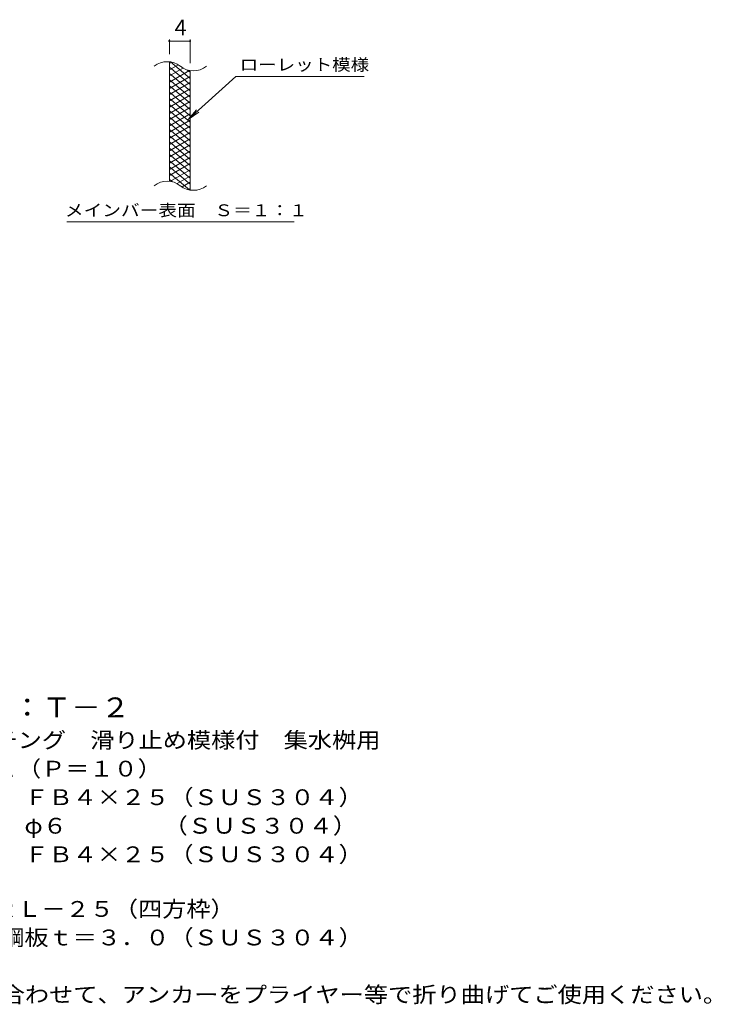
# Model space of a CAD drawing. Units: millimetres. Extents: x -1546 to 1786, y -1378 to 1317.
# Drawn here: x 454 to 1786, y -975 to 922 of the extents above; entities that cross this region are included whole.
import ezdxf

# ---------------------------------------------------------------- set-up
doc = ezdxf.new("R2010")
doc.units = ezdxf.units.MM
doc.header["$LTSCALE"] = 10
for name, color, linetype in [('C-2', 7, 'Continuous'), ('C-4', 7, 'Continuous'), ('C-5', 7, 'Continuous'), ('C-9', 7, 'Continuous'), ('D-5', 7, 'Continuous')]:
    doc.layers.add(name, color=color, linetype=linetype)
doc.styles.add('ＭＳ ゴシック', font='txt', dxfattribs={"height": 1})

msp = doc.modelspace()

# ---------------------------------------------------------------- linework, layer by layer
at = {"layer": 'C-2', "color": 3, "linetype": 'Continuous', "lineweight": 9}
for p, q in [((742, 610.7), (742, 840.7)), ((782, 593.5), (782, 823.5))]:
    msp.add_line(p, q, dxfattribs=at)
for centre, start, end in [((738, 801.4), 50.8263, 129.1737), ((788.2, 863), 230.8263, 309.1737), ((738, 571.4), 50.8263, 129.1737), ((788.2, 633), 230.8263, 309.1737)]:
    msp.add_arc(centre, 39.7, start, end, dxfattribs=at)
at = {"layer": 'C-4', "color": 7, "linetype": 'Continuous', "lineweight": 9}
for p, q in [((742, 855.7), (742, 883.9)), ((742, 880.9), (782, 880.9)), ((782, 838.5), (782, 883.9))]:
    msp.add_line(p, q, dxfattribs=at)
at = {"layer": 'C-4', "color": 7, "linetype": 'Continuous', "lineweight": 9, "const_width": 2}
for points in [[(743, 880.9, 0.414214), (742, 881.9, 0.414214), (741, 880.9, 0.414214), (742, 879.9, 0.414214)], [(783, 880.9, 0.414214), (782, 881.9, 0.414214), (781, 880.9, 0.414214), (782, 879.9, 0.414214)]]:
    msp.add_lwpolyline(points, format="xyb", close=True, dxfattribs=at)
at = {"layer": 'C-5', "color": 7, "linetype": 'Continuous', "lineweight": 9}
for p, q in [((870.3, 812.6), (778.3, 729.5)), ((870.3, 812.6), (1117.4, 812.6)), ((778.3, 729.5), (794.5, 748.5)), ((778.3, 729.5), (798.9, 743.7)), ((544.3, 532.5), (982.4, 532.5))]:
    msp.add_line(p, q, dxfattribs=at)
at = {"layer": 'C-9', "color": 6, "linetype": 'Continuous', "lineweight": 9}
for p, q in [((746.5, 840.2), (742, 837.6)), ((758.7, 835.3), (742, 825.6)), ((782, 808.9), (744, 840.7)), ((782, 796.9), (742, 830.4)), ((768.1, 828.7), (742, 813.6)), ((780.7, 824), (742, 801.6)), ((782, 784.9), (742, 818.4)), ((782, 820.9), (777.2, 824.8)), ((782, 812.7), (742, 789.6)), ((782, 772.9), (742, 806.4)), ((782, 800.7), (742, 777.6)), ((782, 760.9), (742, 794.4)), ((782, 788.7), (742, 765.6)), ((782, 748.9), (742, 782.4)), ((782, 776.7), (742, 753.6)), ((782, 736.9), (742, 770.4)), ((782, 764.7), (742, 741.6)), ((782, 724.9), (742, 758.4)), ((782, 752.7), (742, 729.6)), ((782, 712.9), (742, 746.4)), ((782, 740.7), (742, 717.6)), ((782, 700.9), (742, 734.4)), ((782, 728.7), (742, 705.6)), ((782, 688.9), (742, 722.4)), ((782, 716.7), (742, 693.6)), ((782, 676.9), (742, 710.4)), ((782, 704.7), (742, 681.6)), ((782, 664.9), (742, 698.4)), ((782, 692.7), (742, 669.6)), ((782, 652.9), (742, 686.4)), ((782, 680.7), (742, 657.6)), ((782, 640.9), (742, 674.4)), ((782, 668.7), (742, 645.6)), ((782, 628.9), (742, 662.4)), ((782, 656.7), (742, 633.6)), ((782, 616.9), (742, 650.4)), ((782, 644.7), (742, 621.6)), ((782, 604.9), (742, 638.4)), ((780.6, 594), (742, 626.4)), ((782, 632.7), (743.9, 610.7)), ((747.2, 610.1), (742, 614.4)), ((782, 620.7), (757, 606.3)), ((782, 608.7), (766.5, 599.8)), ((782, 596.7), (778.2, 594.6))]:
    msp.add_line(p, q, dxfattribs=at)

# ---------------------------------------------------------------- texts
at = {"layer": 'C-4', "color": 2, "linetype": 'Continuous', "lineweight": 9, "style": 'ＭＳ ゴシック'}
msp.add_text('4', height=30.5, dxfattribs=at).set_placement((752, 891.6))
at = {"layer": 'C-5', "color": 7, "linetype": 'Continuous', "lineweight": 9, "style": 'ＭＳ ゴシック'}
for s, width, p in [('ローレット模様', 1.142857, (877.4, 823.9)), ('メインバー表面\u3000Ｓ＝１：１', 1.153846, (540.8, 543.4))]:
    msp.add_text(s, height=22.86, dxfattribs=dict(at, width=width)).set_placement(p)
at = {"layer": 'D-5', "color": 3, "linetype": 'Continuous', "lineweight": 9, "style": 'ＭＳ ゴシック', "width": 1.088889}
msp.add_text('※適用荷重：Ｔ－２', height=38.1, dxfattribs=at).set_placement((157, -422))
at = {"layer": 'D-5', "color": 2, "linetype": 'Continuous', "lineweight": 9, "style": 'ＭＳ ゴシック'}
for s, width, p in [('ステンレス製グレーチング\u3000滑り止め模様付\u3000集水桝用', 1.12, (-15.9, -481.3)), ('ＳＭＱＷ\u3000６５２５Ａ（Ｐ＝１０）', 1.117188, (-15.9, -536.3)), ('材質：メインバー\u3000ＦＢ４×２５（ＳＵＳ３０４）', 1.119565, (43.8, -591.3)), ('\u3000\u3000\u3000クロスバー\u3000φ６\u3000\u3000\u3000\u3000（ＳＵＳ３０４）', 1.119565, (43.8, -646.3)), ('ステンレス製受枠\u3000ＲＬ－２５（四方枠）', 1.118421, (-15.9, -806.6)), ('材質：ステンレス鋼板ｔ＝３．０（ＳＵＳ３０４）', 1.119565, (43.8, -861.6)), ('施工場所の状況に合わせて、アンカーをプライヤー等で折り曲げてご使用ください。', 1.121711, (43.8, -971.6))]:
    msp.add_text(s, height=30.48, dxfattribs=dict(at, width=width)).set_placement(p)
at = {"layer": 'D-5', "color": 2, "linetype": 'Continuous', "lineweight": 9, "style": 'ＭＳ ゴシック', "width": 1.119565}
msp.add_text('\u3000\u3000\u3000サイドバー\u3000ＦＢ４×２５（ＳＵＳ３０４）', height=30.48, rotation=0, dxfattribs=at).set_placement((43.8, -701.3))

doc.saveas('drawing.dxf')
